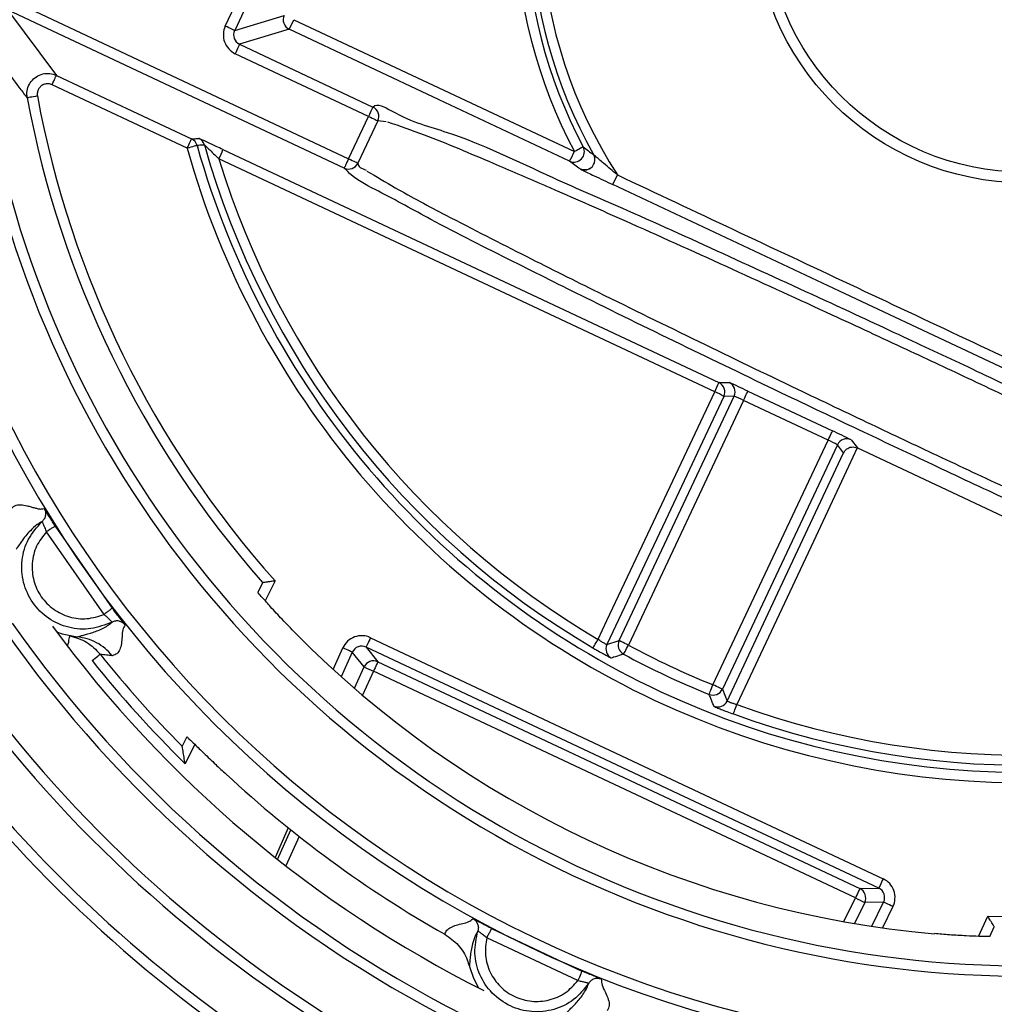
# Paper-space layout 'Layout1' of a CAD drawing. Extents: x 22411 to 23580, y 200 to 1021.
# Drawn here: x 22717 to 22736, y 350 to 369 of the extents above; entities that cross this region are included whole.
import ezdxf

# ---------------------------------------------------------------- set-up
doc = ezdxf.new("R2010")
doc.units = 0
doc.layers.get('0').update_dxf_attribs({"linetype": 'CONTINUOUS'})

psp = doc.layouts.get("Layout1")

# ---------------------------------------------------------------- linework, layer by layer
at = {"color": 7, "linetype": 'Continuous', "ltscale": 20}
for p, q in [((22721.085, 368.855), (22728.361, 384.327)), ((22728.542, 384.242), (22721.266, 368.77)), ((22716.962, 369.354), (22723.469, 366.293)), ((22716.877, 369.173), (22717.82, 367.904)), ((22723.384, 366.112), (22716.877, 369.173)), ((22721.266, 368.77), (22722.223, 369.064)), ((22722.319, 368.798), (22721.361, 368.504)), ((22721.361, 368.504), (22723.939, 367.292)), ((22723.854, 367.111), (22721.276, 368.323)), ((22717.82, 367.904), (22720.433, 366.675)), ((22720.348, 366.494), (22717.735, 367.723)), ((22723.469, 366.293), (22723.854, 367.111)), ((22724.035, 367.026), (22723.65, 366.208)), ((22724.193, 367.004), (22724.035, 367.026)), ((22730.627, 361.963), (22730.824, 361.967)), ((22728.697, 356.976), (22730.92, 361.701)), ((22730.92, 361.701), (22730.723, 361.696)), ((22731.187, 361.8), (22732.822, 361.031)), ((22731.102, 361.619), (22728.878, 356.891)), ((22732.737, 360.85), (22731.102, 361.619)), ((22730.513, 356.122), (22732.737, 360.85)), ((22732.917, 360.762), (22730.694, 356.037)), ((22733.038, 360.607), (22732.917, 360.762)), ((22733.183, 360.858), (22733.307, 360.7)), ((22733.307, 360.7), (22733.303, 360.702)), ((22718.741, 357.482), (22717.628, 359.082)), ((22717.797, 359.189), (22718.9, 357.603)), ((22721.808, 358.097), (22721.716, 357.91)), ((22721.808, 358.097), (22721.808, 358.097)), ((22722.046, 358.129), (22721.857, 357.745)), ((22723.893, 357.033), (22733.802, 352.372)), ((22728.463, 356.9), (22728.697, 356.976)), ((22723.171, 356.419), (22723.358, 356.835)), ((22723.54, 356.753), (22723.327, 356.278)), ((22723.767, 356.467), (22723.54, 356.753)), ((22723.808, 356.852), (22724.035, 356.566)), ((22733.717, 352.191), (22723.808, 356.852)), ((22724.035, 356.566), (22733.352, 352.184)), ((22723.582, 356.054), (22723.767, 356.467)), ((22723.949, 356.383), (22723.74, 355.919)), ((22733.266, 352.001), (22723.949, 356.383)), ((22730.694, 356.037), (22730.785, 355.808)), ((22720.342, 355.117), (22720.252, 354.934)), ((22720.494, 354.972), (22720.308, 354.595)), ((22722.303, 353.355), (22722.052, 352.783)), ((22722.096, 352.747), (22722.352, 353.316)), ((22722.513, 353.188), (22722.258, 352.621)), ((22733.352, 352.184), (22733.717, 352.191)), ((22733.041, 351.544), (22733.266, 352.001)), ((22733.446, 351.915), (22733.246, 351.509)), ((22733.811, 351.922), (22733.446, 351.915)), ((22733.582, 351.455), (22733.811, 351.922)), ((22733.991, 351.834), (22733.79, 351.425)), ((22735.648, 351.258), (22735.824, 351.649)), ((22726.231, 351.41), (22727.98, 350.588)), ((22735.866, 351.254), (22735.951, 351.445)), ((22735.951, 351.445), (22735.951, 351.445)), ((22727.902, 350.403), (22726.139, 351.233))]:
    psp.add_line(p, q, dxfattribs=at)
at = {"color": 7, "linetype": 'Continuous', "ltscale": 20, "flags": 128}
for points in [[(22722.411, 368.98), (22725.31, 367.617), (22727.833, 366.431)], [(22721.266, 368.77), (22721.262, 368.772), (22721.251, 368.777), (22721.234, 368.785), (22721.212, 368.795), (22721.185, 368.808), (22721.153, 368.823), (22721.12, 368.839), (22721.085, 368.855)], [(22727.742, 366.246), (22725.219, 367.434), (22722.319, 368.798)], [(22721.361, 368.504), (22721.36, 368.5), (22721.355, 368.49), (22721.347, 368.473), (22721.336, 368.451), (22721.323, 368.423), (22721.309, 368.392), (22721.293, 368.358), (22721.276, 368.323)], [(22717.735, 367.723), (22717.751, 367.758), (22717.767, 367.792), (22717.782, 367.823), (22717.795, 367.85), (22717.805, 367.873), (22717.813, 367.89), (22717.818, 367.9), (22717.82, 367.904)], [(22717.453, 367.506), (22717.415, 367.498), (22717.378, 367.492), (22717.344, 367.485), (22717.314, 367.48), (22717.29, 367.475), (22717.272, 367.472), (22717.26, 367.47), (22717.256, 367.469)], [(22723.939, 367.292), (22723.937, 367.288), (22723.932, 367.278), (22723.924, 367.261), (22723.914, 367.238), (22723.901, 367.211), (22723.886, 367.18), (22723.87, 367.146), (22723.854, 367.111)], [(22723.854, 367.111), (22723.889, 367.094), (22723.923, 367.078), (22723.954, 367.064), (22723.982, 367.051), (22724.004, 367.04), (22724.021, 367.032), (22724.031, 367.027), (22724.035, 367.026)], [(22720.348, 366.494), (22720.364, 366.529), (22720.38, 366.563), (22720.395, 366.594), (22720.408, 366.621), (22720.418, 366.644), (22720.426, 366.661), (22720.431, 366.671), (22720.433, 366.675)], [(22720.54, 366.548), (22720.536, 366.547), (22720.525, 366.544), (22720.507, 366.539), (22720.483, 366.532), (22720.454, 366.524), (22720.421, 366.514), (22720.385, 366.504), (22720.348, 366.494)], [(22721.039, 366.47), (22725.729, 364.265), (22730.627, 361.963)], [(22728.004, 366.521), (22728, 366.519), (22727.99, 366.514), (22727.974, 366.505), (22727.953, 366.494), (22727.927, 366.48), (22727.898, 366.465), (22727.866, 366.448), (22727.833, 366.431)], [(22730.546, 361.787), (22725.65, 364.088), (22720.961, 366.291)], [(22723.469, 366.293), (22723.453, 366.258), (22723.437, 366.224), (22723.422, 366.193), (22723.409, 366.166), (22723.399, 366.143), (22723.391, 366.127), (22723.386, 366.116), (22723.384, 366.112)], [(22723.469, 366.293), (22723.504, 366.277), (22723.538, 366.261), (22723.57, 366.246), (22723.597, 366.233), (22723.62, 366.223), (22723.636, 366.215), (22723.647, 366.21), (22723.65, 366.208)], [(22737.564, 361.565), (22733.069, 363.679), (22728.575, 365.793)], [(22728.291, 357.001), (22728.461, 357.362), (22729.142, 358.809), (22730.546, 361.787)], [(22730.723, 361.696), (22729.592, 359.296), (22728.463, 356.9)], [(22731.102, 361.619), (22731.119, 361.654), (22731.134, 361.688), (22731.149, 361.719), (22731.162, 361.747), (22731.173, 361.769), (22731.18, 361.786), (22731.185, 361.796), (22731.187, 361.8)], [(22732.737, 360.85), (22732.754, 360.885), (22732.77, 360.919), (22732.784, 360.95), (22732.797, 360.978), (22732.808, 361), (22732.816, 361.017), (22732.821, 361.027), (22732.822, 361.031)], [(22730.785, 355.808), (22731.911, 358.206), (22733.038, 360.607)], [(22733.303, 360.702), (22733.133, 360.34), (22732.453, 358.893), (22730.973, 355.739)], [(22733.307, 360.7), (22735.566, 359.638), (22743.041, 356.12)], [(22717.823, 357.148), (22717.931, 357.108), (22718.218, 357.049)], [(22718.042, 356.873), (22718.049, 356.911), (22718.057, 356.948), (22718.063, 356.982), (22718.069, 357.012), (22718.074, 357.036), (22718.078, 357.054), (22718.08, 357.065), (22718.081, 357.069)], [(22723.893, 357.033), (22723.876, 356.998), (22723.86, 356.964), (22723.846, 356.933), (22723.833, 356.906), (22723.822, 356.883), (22723.814, 356.866), (22723.809, 356.856), (22723.808, 356.852)], [(22728.193, 356.834), (22728.195, 356.838), (22728.201, 356.848), (22728.21, 356.863), (22728.222, 356.884), (22728.237, 356.909), (22728.253, 356.937), (22728.272, 356.968), (22728.291, 357.001)], [(22728.878, 356.891), (22728.843, 356.907), (22728.81, 356.923), (22728.779, 356.938), (22728.751, 356.951), (22728.729, 356.961), (22728.712, 356.969), (22728.701, 356.974), (22728.697, 356.976)], [(22723.54, 356.753), (22723.536, 356.755), (22723.525, 356.76), (22723.508, 356.767), (22723.486, 356.778), (22723.458, 356.79), (22723.427, 356.804), (22723.393, 356.819), (22723.358, 356.835)], [(22728.783, 356.715), (22728.785, 356.719), (22728.791, 356.729), (22728.8, 356.746), (22728.812, 356.768), (22728.826, 356.794), (22728.842, 356.824), (22728.86, 356.857), (22728.878, 356.891)], [(22718.51, 356.589), (22718.54, 356.613), (22718.569, 356.636), (22718.596, 356.658), (22718.619, 356.677), (22718.639, 356.692), (22718.653, 356.704), (22718.662, 356.711), (22718.666, 356.714)], [(22724.035, 356.566), (22724.033, 356.562), (22724.028, 356.551), (22724.02, 356.534), (22724.01, 356.512), (22723.997, 356.484), (22723.982, 356.453), (22723.966, 356.419), (22723.949, 356.383)], [(22730.439, 355.937), (22730.44, 355.941), (22730.445, 355.952), (22730.452, 355.969), (22730.461, 355.992), (22730.472, 356.02), (22730.485, 356.052), (22730.499, 356.086), (22730.513, 356.122)], [(22730.694, 356.037), (22730.69, 356.039), (22730.68, 356.044), (22730.663, 356.052), (22730.64, 356.062), (22730.613, 356.075), (22730.582, 356.09), (22730.548, 356.106), (22730.513, 356.122)], [(22730.907, 355.558), (22730.908, 355.562), (22730.912, 355.572), (22730.918, 355.589), (22730.926, 355.612), (22730.936, 355.639), (22730.948, 355.67), (22730.96, 355.704), (22730.973, 355.739)], [(22733.802, 352.372), (22733.786, 352.337), (22733.77, 352.304), (22733.755, 352.272), (22733.742, 352.245), (22733.732, 352.223), (22733.724, 352.206), (22733.719, 352.195), (22733.717, 352.191)], [(22733.352, 352.184), (22733.35, 352.18), (22733.345, 352.17), (22733.337, 352.153), (22733.326, 352.13), (22733.313, 352.102), (22733.298, 352.071), (22733.282, 352.037), (22733.266, 352.001)], [(22733.991, 351.834), (22733.956, 351.851), (22733.923, 351.867), (22733.892, 351.883), (22733.865, 351.896), (22733.843, 351.907), (22733.826, 351.915), (22733.815, 351.92), (22733.811, 351.922)], [(22725.803, 350.674), (22725.88, 350.449), (22725.981, 350.263)], [(22727.98, 350.588), (22727.974, 350.575), (22727.967, 350.557), (22727.957, 350.533), (22727.944, 350.504), (22727.931, 350.471), (22727.902, 350.403)]]:
    psp.add_lwpolyline(points, dxfattribs=at)
at = {"color": 7, "linetype": 'Continuous', "ltscale": 400}
for radius in [42.5, 31, 5.211, 5.004]:
    psp.add_circle((22736.53, 371.038), radius, dxfattribs=at)
for centre, radius, start, end in [((22736.53, 371.038), 31.4, 148.3764, 135.188), ((22736.53, 371.038), 30.5, 148.3763, 135.1879), ((22736.53, 371.038), 22.152, 178.869, 130.7536), ((22736.53, 371.038), 21.952, 178.8689, 130.7536), ((22736.53, 371.038), 9.842, 101.7097, 207.9128), ((22736.53, 371.038), 9.649, 101.71, 207.9126), ((22736.53, 371.038), 9.545, 100.36, 209.2626), ((22736.53, 371.038), 9.352, 96.866, 212.7567), ((22722.404, 368.979), 0.2, 154.8083, 244.8162), ((22720.765, 369.698), 1.796, 329.9193, 336.4291), ((22736.53, 371.038), 20.548, 186.41, 303.2126), ((22736.53, 371.038), 20.348, 186.4101, 303.2126), ((22721.447, 368.685), 0.4, 154.8096, 244.8157), ((22721.446, 368.685), 0.2, 154.7989, 244.8271), ((22736.53, 371.038), 19.602, 190.4902, 221.3154), ((22736.53, 371.038), 19.402, 190.4902, 221.7095), ((22723.854, 367.111), 0.2, 334.8119, 64.8158), ((22720.348, 366.494), 0.2, 15.6802, 64.7956), ((22720.489, 366.504), 0.2, 15.7741, 64.7999), ((22736.53, 371.038), 16.809, 195.6844, 293.9382), ((22736.53, 371.038), 16.609, 195.6844, 294.2527), ((22736.53, 371.038), 16.47, 195.782, 239.5872), ((22719.247, 367.149), 1.917, 333.4069, 339.2498), ((22727.827, 366.427), 0.2, 244.8727, 27.8561), ((22725.521, 367.461), 2.531, 331.3182, 335.9748), ((22736.53, 371.038), 16.277, 196.9557, 239.5874), ((22728.029, 366.275), 0.2, 295.9997, 29.2076), ((22723.469, 366.293), 0.2, 244.8156, 334.8121), ((22728.029, 366.274), 0.2, 244.8349, 296.0354), ((22726.039, 367.156), 2.878, 331.7298, 335.8298), ((22721.05, 366.304), 10.515, 334.5637, 335.6158), ((22730.542, 361.782), 0.2, 334.8167, 64.8004), ((22726.002, 351.006), 11.974, 64.343, 66.2569), ((22730.739, 361.786), 0.2, 334.8224, 64.7906), ((22729.952, 360.413), 1.497, 59.0096, 66.6379), ((22729.783, 358.929), 2.996, 63.8858, 67.7111), ((22727.848, 350.224), 11.897, 63.3552, 65.2815), ((22731.493, 358.092), 3.026, 61.9339, 65.7214), ((22733.098, 360.677), 0.2, 64.8109, 154.8091), ((22736.53, 371.038), 23.898, 215.0432, 243.0237), ((22736.53, 371.038), 24.098, 215.0431, 243.0239), ((22736.53, 371.038), 23.3, 216.2569, 243.3658), ((22736.529, 371.035), 19.801, 224.6461, 264.9763), ((22723.723, 356.671), 0.4, 64.8079, 155.8046), ((22728.878, 356.891), 0.2, 154.8356, 241.5651), ((22723.723, 356.671), 0.2, 64.7925, 155.8171), ((22728.644, 356.815), 0.2, 154.829, 240.9762), ((22736.531, 371.039), 16.085, 241.5917, 248.0314), ((22736.533, 371.041), 23.102, 218.7233, 225.3869), ((22736.524, 371.032), 22.89, 218.7218, 224.6932), ((22723.95, 356.385), 0.2, 64.8332, 155.8049), ((22736.531, 371.04), 16.287, 241.5918, 248.0309), ((22726.34, 361.824), 5.942, 244.3497, 246.2776), ((22730.513, 356.122), 0.2, 248.059, 334.7845), ((22736.53, 371.038), 16.47, 250.0353, 294.1572), ((22736.53, 371.038), 16.277, 250.0353, 293.5793), ((22730.604, 355.893), 0.2, 248.6446, 334.798), ((22736.53, 371.038), 25.204, 217.603, 240.4638), ((22736.53, 371.038), 25.403, 217.6031, 240.4639), ((22736.53, 371.038), 26.556, 219.0873, 238.9795), ((22736.53, 371.038), 26.356, 219.0873, 238.9797), ((22736.532, 371.042), 22.7, 227.1711, 240.4305), ((22736.53, 371.038), 19.402, 267.9135, 299.1323), ((22733.632, 352.01), 0.4, 333.8166, 64.8117), ((22733.266, 352.003), 0.2, 333.8182, 64.7971), ((22733.632, 352.01), 0.2, 333.8035, 64.8377), ((22735.908, 357.263), 5.888, 243.3327, 245.2787)]:
    psp.add_arc(centre, radius, start, end, dxfattribs=at)
at = {"color": 7, "linetype": 'Continuous', "ltscale": 20}
for points, knots in [([(22717.256, 367.469), (22717.254, 367.472), (22717.239, 367.492), (22717.175, 367.577), (22716.921, 367.915), (22716.619, 368.328), (22716.372, 368.678), (22716.309, 368.766)], [0, 0, 0, 0, 0.007283, 0.045908, 0.199333, 0.797323, 1, 1, 1, 1]), ([(22717.256, 367.469), (22717.253, 367.492), (22717.244, 367.558), (22717.263, 367.672), (22717.328, 367.792), (22717.429, 367.885), (22717.554, 367.938), (22717.692, 367.949), (22717.777, 367.919), (22717.82, 367.904)], [0, 0, 0, 0, 0.077452, 0.231165, 0.384939, 0.538676, 0.692453, 0.846229, 1, 1, 1, 1]), ([(22717.735, 367.723), (22717.713, 367.731), (22717.671, 367.746), (22717.602, 367.74), (22717.539, 367.713), (22717.489, 367.667), (22717.456, 367.607), (22717.447, 367.55), (22717.451, 367.517), (22717.453, 367.506)], [0, 0, 0, 0, 0.153792, 0.307571, 0.461345, 0.615022, 0.768783, 0.922518, 1, 1, 1, 1]), ([(22723.939, 367.292), (22723.94, 367.293), (22724.023, 367.382), (22724.612, 367.008), (22725.658, 366.771), (22727.23, 365.996), (22729.034, 365.223), (22730.829, 364.404), (22732.636, 363.577), (22734.227, 362.837), (22735.648, 362.171), (22737.02, 361.523), (22738.474, 360.83), (22739.86, 360.163), (22741.301, 359.463), (22742.925, 358.657), (22744.583, 357.847), (22745.907, 357.106), (22746.648, 356.76), (22746.872, 356.534), (22746.923, 356.482)], [0, 0, 0, 0, 0.0001262, 0.0143857, 0.0599157, 0.1472981, 0.2087554, 0.2943639, 0.3790105, 0.4434642, 0.5012675, 0.5640915, 0.6224392, 0.6912808, 0.7455481, 0.8113413, 0.9052429, 0.9625971, 0.9914357, 1, 1, 1, 1]), ([(22746.501, 356.536), (22746.292, 356.662), (22745.668, 357.038), (22744.311, 357.73), (22742.676, 358.558), (22741.061, 359.354), (22739.64, 360.046), (22738.283, 360.699), (22736.875, 361.371), (22735.56, 361.992), (22734.199, 362.63), (22732.658, 363.345), (22730.883, 364.159), (22729.113, 364.959), (22727.888, 365.5), (22727.002, 365.886), (22726.146, 366.252), (22725.154, 366.678), (22724.464, 366.918), (22724.228, 367)], [0, 0, 0, 0, 0.029681, 0.088749, 0.185503, 0.252998, 0.308147, 0.378119, 0.436389, 0.498325, 0.555266, 0.619563, 0.705353, 0.793149, 0.856167, 0.868537, 0.910956, 0.969543, 1, 1, 1, 1]), ([(22720.433, 366.675), (22720.456, 366.677), (22720.503, 366.68), (22720.55, 366.683), (22720.574, 366.685)], [0, 0, 0, 0, 0.499481, 1, 1, 1, 1]), ([(22721.039, 366.47), (22720.997, 366.49), (22720.899, 366.536), (22720.768, 366.597), (22720.662, 366.646), (22720.605, 366.672), (22720.581, 366.682), (22720.574, 366.685)], [0, 0, 0, 0, 0.276496, 0.629228, 0.847954, 0.957561, 1, 1, 1, 1]), ([(22720.681, 366.559), (22720.679, 366.558), (22720.667, 366.557), (22720.62, 366.554), (22720.575, 366.551), (22720.54, 366.548)], [0, 0, 0, 0, 0.050346, 0.251688, 1, 1, 1, 1]), ([(22720.681, 366.559), (22720.683, 366.557), (22720.687, 366.554), (22720.701, 366.541), (22720.734, 366.51), (22720.797, 366.449), (22720.876, 366.373), (22720.935, 366.316), (22720.961, 366.291)], [0, 0, 0, 0, 0.017877, 0.040976, 0.149076, 0.36653, 0.720314, 1, 1, 1, 1]), ([(22728.004, 366.521), (22728.037, 366.496), (22728.103, 366.446), (22728.17, 366.397), (22728.203, 366.372)], [0, 0, 0, 0, 0.500042, 1, 1, 1, 1]), ([(22727.944, 366.094), (22727.91, 366.119), (22727.843, 366.17), (22727.775, 366.221), (22727.742, 366.246)], [0, 0, 0, 0, 0.500006, 1, 1, 1, 1]), ([(22728.666, 365.978), (22728.576, 366.053), (22728.458, 366.152), (22728.316, 366.274), (22728.254, 366.328), (22728.218, 366.359), (22728.206, 366.369), (22728.204, 366.372), (22728.203, 366.372)], [0, 0, 0, 0, 0.575405, 0.764711, 0.921162, 0.981755, 0.997914, 1, 1, 1, 1]), ([(22746.369, 355.302), (22746.296, 355.309), (22745.979, 355.337), (22745.24, 355.687), (22743.824, 356.235), (22742.143, 356.995), (22740.487, 357.732), (22739.029, 358.395), (22737.631, 359.037), (22736.17, 359.715), (22734.795, 360.359), (22733.377, 361.029), (22731.793, 361.783), (22730, 362.647), (22728.235, 363.509), (22726.586, 364.336), (22725.239, 365.007), (22724.215, 365.587), (22723.619, 365.874), (22723.43, 366.066), (22723.384, 366.112)], [0, 0, 0, 0, 0.008565, 0.037403, 0.094757, 0.188658, 0.25445, 0.308717, 0.377558, 0.435906, 0.498729, 0.556532, 0.620985, 0.705631, 0.791239, 0.852696, 0.923287, 0.968331, 0.992338, 1, 1, 1, 1]), ([(22723.65, 366.208), (22723.65, 366.207), (22723.641, 366.137), (22723.725, 366.103), (22723.808, 366.069)], [0, 0, 0, 0, 0.015165, 1, 1, 1, 1]), ([(22723.824, 366.055), (22724.005, 365.946), (22724.503, 365.646), (22725.538, 365.102), (22726.847, 364.43), (22728.48, 363.617), (22730.224, 362.763), (22731.984, 361.914), (22733.518, 361.183), (22734.878, 360.541), (22736.195, 359.925), (22737.6, 359.273), (22738.968, 358.644), (22740.408, 357.991), (22742.032, 357.262), (22743.665, 356.551), (22745.047, 355.964), (22745.742, 355.712), (22746, 355.618)], [0, 0, 0, 0, 0.025783, 0.071193, 0.142898, 0.205895, 0.294327, 0.380466, 0.445025, 0.502198, 0.564386, 0.622894, 0.691786, 0.748525, 0.816294, 0.909598, 0.966406, 1, 1, 1, 1]), ([(22727.944, 366.094), (22727.948, 366.092), (22727.964, 366.083), (22728.014, 366.059), (22728.1, 366.017), (22728.294, 365.925), (22728.454, 365.85), (22728.575, 365.793)], [0, 0, 0, 0, 0.018305, 0.07985, 0.238501, 0.429285, 1, 1, 1, 1]), ([(22728.116, 366.097), (22728.11, 366.093), (22728.092, 366.082), (22728.057, 366.076), (22728.019, 366.074), (22727.99, 366.078), (22727.972, 366.083), (22727.962, 366.086), (22727.959, 366.088), (22727.957, 366.088), (22727.956, 366.088), (22727.956, 366.088)], [0, 0, 0, 0, 0.115782, 0.393569, 0.625535, 0.809082, 0.927284, 0.968952, 0.988255, 0.999807, 1, 1, 1, 1]), ([(22728.666, 365.978), (22730.163, 365.274), (22733.157, 363.866), (22736.151, 362.458), (22737.648, 361.753)], [0, 0, 0, 0, 0.5, 1, 1, 1, 1]), ([(22733.038, 360.607), (22733.039, 360.608), (22733.047, 360.626), (22733.074, 360.664), (22733.131, 360.704), (22733.195, 360.721), (22733.253, 360.72), (22733.286, 360.708), (22733.303, 360.702)], [0, 0, 0, 0, 0.0065739, 0.1901362, 0.4484972, 0.6600966, 0.824779, 1, 1, 1, 1]), ([(22716.936, 359.509), (22716.96, 359.537), (22717.007, 359.596), (22717.133, 359.609), (22717.237, 359.589), (22717.329, 359.563), (22717.399, 359.543), (22717.466, 359.526), (22717.528, 359.516), (22717.565, 359.527), (22717.581, 359.531)], [0, 0, 0, 0, 0.156409, 0.316687, 0.51439, 0.625844, 0.731289, 0.833523, 0.927178, 1, 1, 1, 1]), ([(22717.581, 359.531), (22717.591, 359.511), (22717.611, 359.469), (22717.612, 359.398), (22717.591, 359.33), (22717.559, 359.296), (22717.544, 359.279)], [0, 0, 0, 0, 0.242477, 0.500071, 0.757651, 1, 1, 1, 1]), ([(22717.797, 359.189), (22717.797, 359.19), (22717.78, 359.217), (22717.741, 359.279), (22717.684, 359.369), (22717.634, 359.449), (22717.602, 359.502), (22717.585, 359.525), (22717.581, 359.531)], [0, 0, 0, 0, 0.00279, 0.239808, 0.544986, 0.787854, 0.945132, 1, 1, 1, 1]), ([(22717.544, 359.279), (22717.512, 359.26), (22717.428, 359.212), (22717.324, 359.113), (22717.226, 359.002), (22717.151, 358.902), (22717.092, 358.814), (22717.056, 358.764), (22717.04, 358.743)], [0, 0, 0, 0, 0.150708, 0.391, 0.572748, 0.750581, 0.893306, 1, 1, 1, 1]), ([(22718.896, 357.335), (22718.762, 357.282), (22718.493, 357.176), (22718.052, 357.21), (22717.653, 357.387), (22717.343, 357.697), (22717.161, 358.096), (22717.134, 358.531), (22717.255, 358.957), (22717.448, 359.172), (22717.544, 359.279)], [0, 0, 0, 0, 0.125001, 0.25, 0.374998, 0.500001, 0.625, 0.749996, 0.875002, 1, 1, 1, 1]), ([(22717.628, 359.082), (22717.618, 359.108), (22717.601, 359.155), (22717.578, 359.209), (22717.562, 359.244), (22717.553, 359.262), (22717.548, 359.273), (22717.545, 359.278), (22717.544, 359.279)], [0, 0, 0, 0, 0.387877, 0.697519, 0.825152, 0.921782, 0.980837, 1, 1, 1, 1]), ([(22717.628, 359.082), (22717.558, 358.992), (22717.416, 358.813), (22717.335, 358.472), (22717.366, 358.129), (22717.512, 357.814), (22717.756, 357.568), (22718.067, 357.419), (22718.415, 357.377), (22718.632, 357.447), (22718.741, 357.482)], [0, 0, 0, 0, 0.124994, 0.249997, 0.375, 0.500002, 0.625007, 0.750007, 0.875006, 1, 1, 1, 1]), ([(22717.797, 359.189), (22717.793, 359.187), (22717.784, 359.181), (22717.767, 359.17), (22717.746, 359.157), (22717.719, 359.14), (22717.68, 359.115), (22717.649, 359.095), (22717.628, 359.082)], [0, 0, 0, 0, 0.072718, 0.16609, 0.295987, 0.455411, 0.633672, 1, 1, 1, 1]), ([(22722.046, 358.129), (22722.045, 358.129), (22722.016, 358.125), (22721.965, 358.118), (22721.9, 358.109), (22721.853, 358.103), (22721.825, 358.099), (22721.811, 358.097), (22721.808, 358.097)], [0, 0, 0, 0, 0.0122167, 0.3694994, 0.6411055, 0.8323927, 0.9543291, 1, 1, 1, 1]), ([(22722.442, 357.121), (22722.355, 357.21), (22722.192, 357.377), (22721.978, 357.607), (22721.828, 357.78), (22721.743, 357.871), (22721.718, 357.906), (22721.716, 357.91)], [0, 0, 0, 0, 0.346505, 0.653248, 0.878631, 0.988708, 1, 1, 1, 1]), ([(22718.9, 357.603), (22718.896, 357.6), (22718.888, 357.593), (22718.872, 357.581), (22718.852, 357.566), (22718.827, 357.547), (22718.789, 357.519), (22718.761, 357.497), (22718.741, 357.482)], [0, 0, 0, 0, 0.072643, 0.166031, 0.295986, 0.455367, 0.633658, 1, 1, 1, 1]), ([(22718.741, 357.482), (22718.762, 357.464), (22718.799, 357.431), (22718.842, 357.39), (22718.869, 357.363), (22718.883, 357.349), (22718.892, 357.34), (22718.896, 357.336), (22718.896, 357.335)], [0, 0, 0, 0, 0.3874379, 0.6969934, 0.8247646, 0.9215425, 0.980733, 1, 1, 1, 1]), ([(22719.146, 357.281), (22719.144, 357.284), (22719.134, 357.3), (22719.103, 357.338), (22719.051, 357.407), (22718.98, 357.498), (22718.928, 357.567), (22718.9, 357.603)], [0, 0, 0, 0, 0.020112, 0.140992, 0.362713, 0.662404, 1, 1, 1, 1]), ([(22718.218, 357.049), (22718.236, 357.054), (22718.278, 357.066), (22718.348, 357.083), (22718.432, 357.105), (22718.528, 357.134), (22718.632, 357.173), (22718.735, 357.222), (22718.826, 357.274), (22718.875, 357.316), (22718.896, 357.335)], [0, 0, 0, 0, 0.076582, 0.173528, 0.29054, 0.427133, 0.579401, 0.738499, 0.888186, 1, 1, 1, 1]), ([(22719.146, 357.281), (22719.13, 357.297), (22719.098, 357.331), (22719.031, 357.356), (22718.96, 357.36), (22718.917, 357.343), (22718.896, 357.335)], [0, 0, 0, 0, 0.242383, 0.499989, 0.757613, 1, 1, 1, 1]), ([(22719.146, 357.281), (22719.129, 357.251), (22719.091, 357.179), (22719.09, 357.051), (22719.079, 356.922), (22719.053, 356.808), (22718.995, 356.714), (22718.931, 356.695), (22718.9, 356.685)], [0, 0, 0, 0, 0.14965, 0.35003, 0.545676, 0.719404, 0.859458, 1, 1, 1, 1]), ([(22718.081, 357.069), (22718.194, 357.036), (22718.42, 356.969), (22718.584, 356.799), (22718.666, 356.714)], [0, 0, 0, 0, 0.500016, 1, 1, 1, 1]), ([(22718.9, 356.685), (22718.855, 356.734), (22718.766, 356.832), (22718.598, 356.94), (22718.415, 357.019), (22718.283, 357.039), (22718.218, 357.049)], [0, 0, 0, 0, 0.249999, 0.500005, 0.750002, 1, 1, 1, 1]), ([(22728.463, 356.9), (22728.459, 356.901), (22728.444, 356.903), (22728.416, 356.921), (22728.373, 356.944), (22728.33, 356.973), (22728.302, 356.993), (22728.291, 357.001)], [0, 0, 0, 0, 0.063176, 0.229491, 0.482197, 0.793702, 1, 1, 1, 1]), ([(22728.193, 356.834), (22728.217, 356.82), (22728.277, 356.785), (22728.367, 356.734), (22728.454, 356.687), (22728.511, 356.655), (22728.54, 356.643), (22728.547, 356.64)], [0, 0, 0, 0, 0.205434, 0.516924, 0.770671, 0.938135, 1, 1, 1, 1]), ([(22718.9, 356.685), (22718.882, 356.686), (22718.845, 356.689), (22718.767, 356.698), (22718.707, 356.707), (22718.666, 356.714)], [0, 0, 0, 0, 0.231172, 0.467482, 1, 1, 1, 1]), ([(22728.783, 356.715), (22728.78, 356.714), (22728.765, 356.709), (22728.701, 356.689), (22728.625, 356.664), (22728.562, 356.644), (22728.547, 356.64)], [0, 0, 0, 0, 0.039026, 0.195089, 0.818183, 1, 1, 1, 1]), ([(22730.531, 355.707), (22730.53, 355.71), (22730.524, 355.725), (22730.498, 355.787), (22730.469, 355.861), (22730.444, 355.923), (22730.439, 355.937)], [0, 0, 0, 0, 0.038854, 0.194365, 0.81749, 1, 1, 1, 1]), ([(22730.973, 355.739), (22730.951, 355.745), (22730.911, 355.757), (22730.856, 355.774), (22730.818, 355.791), (22730.792, 355.799), (22730.786, 355.807), (22730.785, 355.808)], [0, 0, 0, 0, 0.3322704, 0.6257952, 0.8471312, 0.9734242, 1, 1, 1, 1]), ([(22730.531, 355.707), (22730.534, 355.705), (22730.552, 355.695), (22730.599, 355.677), (22730.679, 355.643), (22730.786, 355.603), (22730.865, 355.573), (22730.907, 355.558)], [0, 0, 0, 0, 0.024479, 0.1516, 0.374293, 0.668498, 1, 1, 1, 1]), ([(22720.342, 355.117), (22720.356, 355.105), (22720.408, 355.058), (22720.514, 354.951), (22720.687, 354.785), (22720.888, 354.591), (22721.033, 354.456), (22721.1, 354.394)], [0, 0, 0, 0, 0.051633, 0.200135, 0.432936, 0.736705, 1, 1, 1, 1]), ([(22720.308, 354.595), (22720.308, 354.596), (22720.301, 354.639), (22720.287, 354.72), (22720.271, 354.82), (22720.26, 354.887), (22720.255, 354.918), (22720.253, 354.93), (22720.252, 354.934)], [0, 0, 0, 0, 0.008448, 0.378603, 0.722062, 0.894321, 0.969492, 1, 1, 1, 1]), ([(22725.33, 351.298), (22725.341, 351.326), (22725.363, 351.384), (22725.448, 351.44), (22725.553, 351.478), (22725.671, 351.509), (22725.789, 351.531), (22725.847, 351.578), (22725.873, 351.598)], [0, 0, 0, 0, 0.13688, 0.280569, 0.455174, 0.656672, 0.847989, 1, 1, 1, 1]), ([(22726.231, 351.41), (22726.231, 351.41), (22726.202, 351.425), (22726.138, 351.46), (22726.044, 351.509), (22725.96, 351.554), (22725.906, 351.583), (22725.88, 351.595), (22725.873, 351.598)], [0, 0, 0, 0, 0.002774, 0.239831, 0.545011, 0.787857, 0.945126, 1, 1, 1, 1]), ([(22725.873, 351.598), (22725.892, 351.586), (22725.93, 351.56), (22725.966, 351.498), (22725.982, 351.429), (22725.972, 351.383), (22725.967, 351.362)], [0, 0, 0, 0, 0.242404, 0.500015, 0.75765, 1, 1, 1, 1]), ([(22735.951, 351.445), (22735.949, 351.448), (22735.942, 351.459), (22735.927, 351.484), (22735.902, 351.524), (22735.867, 351.579), (22735.84, 351.623), (22735.824, 351.648), (22735.824, 351.649)], [0, 0, 0, 0, 0.04571, 0.167627, 0.358953, 0.630575, 0.987875, 1, 1, 1, 1]), ([(22726.231, 351.41), (22726.229, 351.406), (22726.224, 351.396), (22726.215, 351.379), (22726.203, 351.356), (22726.189, 351.328), (22726.167, 351.287), (22726.15, 351.255), (22726.139, 351.233)], [0, 0, 0, 0, 0.072693, 0.166074, 0.295974, 0.455334, 0.633683, 1, 1, 1, 1]), ([(22725.33, 351.298), (22725.421, 351.234), (22725.604, 351.105), (22725.746, 350.868), (22725.79, 350.718), (22725.803, 350.674)], [0, 0, 0, 0, 0.414508, 0.82897, 1, 1, 1, 1]), ([(22725.967, 351.361), (22725.95, 351.332), (22725.904, 351.253), (22725.865, 351.125), (22725.835, 350.988), (22725.819, 350.87), (22725.81, 350.765), (22725.805, 350.702), (22725.803, 350.674)], [0, 0, 0, 0, 0.144674, 0.379778, 0.558296, 0.734279, 0.883305, 1, 1, 1, 1]), ([(22728.111, 350.353), (22728.021, 350.24), (22727.841, 350.014), (22727.442, 349.823), (22727.008, 349.778), (22726.584, 349.89), (22726.227, 350.145), (22725.986, 350.508), (22725.878, 350.938), (22725.938, 351.22), (22725.967, 351.361)], [0, 0, 0, 0, 0.124999, 0.2499997, 0.375, 0.4999998, 0.6250018, 0.7500039, 0.8750022, 1, 1, 1, 1]), ([(22726.139, 351.233), (22726.117, 351.25), (22726.078, 351.282), (22726.031, 351.317), (22726, 351.339), (22725.984, 351.351), (22725.974, 351.358), (22725.969, 351.361), (22725.967, 351.362)], [0, 0, 0, 0, 0.387873, 0.697572, 0.825144, 0.921795, 0.980784, 1, 1, 1, 1]), ([(22726.139, 351.233), (22726.122, 351.12), (22726.09, 350.893), (22726.189, 350.558), (22726.388, 350.276), (22726.672, 350.077), (22727.006, 349.985), (22727.35, 350.012), (22727.672, 350.149), (22727.826, 350.319), (22727.902, 350.403)], [0, 0, 0, 0, 0.124995, 0.249986, 0.374996, 0.499999, 0.625003, 0.750006, 0.875006, 1, 1, 1, 1]), ([(22735.866, 351.254), (22735.847, 351.254), (22735.776, 351.253), (22735.624, 351.259), (22735.382, 351.268), (22735.096, 351.286), (22734.891, 351.303), (22734.795, 351.311)], [0, 0, 0, 0, 0.052426, 0.198182, 0.426941, 0.729773, 1, 1, 1, 1]), ([(22728.353, 350.432), (22728.351, 350.433), (22728.334, 350.442), (22728.288, 350.46), (22728.208, 350.493), (22728.101, 350.537), (22728.022, 350.57), (22727.98, 350.588)], [0, 0, 0, 0, 0.0200556, 0.1409615, 0.3627277, 0.6624306, 1, 1, 1, 1]), ([(22728.353, 350.432), (22728.332, 350.438), (22728.287, 350.451), (22728.217, 350.44), (22728.153, 350.408), (22728.124, 350.371), (22728.111, 350.353)], [0, 0, 0, 0, 0.242383, 0.499983, 0.75761, 1, 1, 1, 1]), ([(22727.686, 349.788), (22727.703, 349.805), (22727.74, 349.841), (22727.803, 349.902), (22727.873, 349.975), (22727.947, 350.061), (22728.018, 350.16), (22728.076, 350.257), (22728.101, 350.326), (22728.111, 350.353)], [0, 0, 0, 0, 0.098023, 0.219881, 0.365002, 0.527228, 0.694117, 0.876646, 1, 1, 1, 1]), ([(22727.902, 350.403), (22727.93, 350.398), (22727.978, 350.388), (22728.036, 350.375), (22728.073, 350.365), (22728.092, 350.359), (22728.104, 350.356), (22728.109, 350.354), (22728.111, 350.354)], [0, 0, 0, 0, 0.387461, 0.697014, 0.824827, 0.92162, 0.980747, 1, 1, 1, 1]), ([(22728.353, 350.432), (22728.356, 350.393), (22728.362, 350.301), (22728.435, 350.178), (22728.489, 350.05), (22728.52, 349.923), (22728.485, 349.855), (22728.468, 349.822)], [0, 0, 0, 0, 0.18082, 0.422528, 0.651911, 0.835529, 1, 1, 1, 1])]:
    psp.add_open_spline(points, degree=3, knots=knots, dxfattribs=at)

doc.saveas('drawing.dxf')
